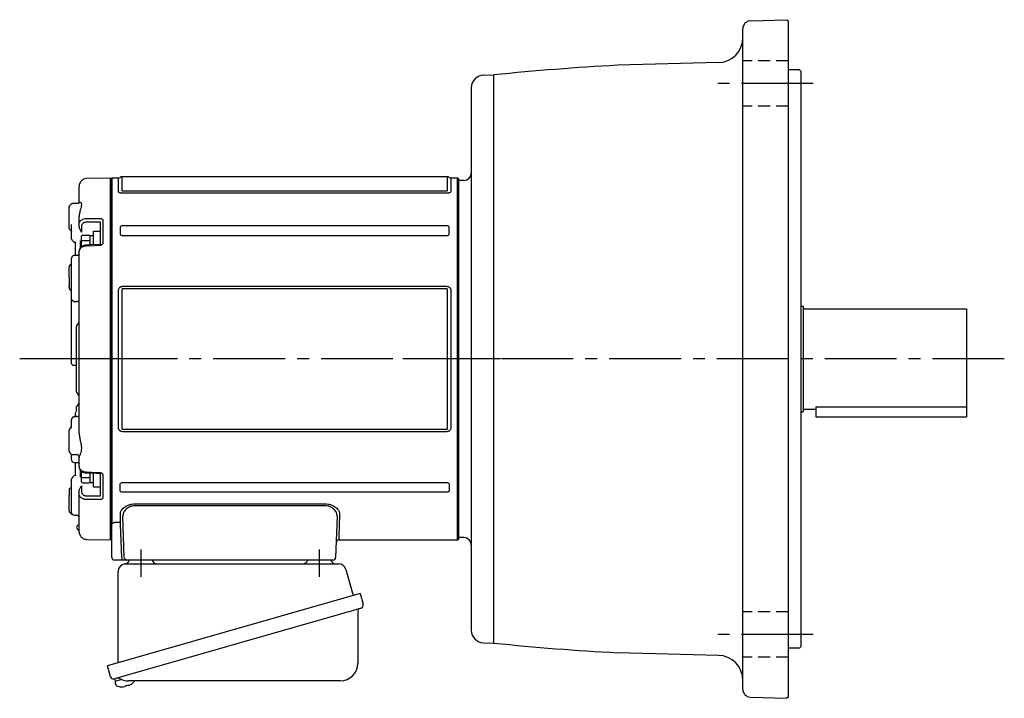
# Model space of a CAD drawing. Extents: x 124 to 982, y 52 to 869.
# Drawn here: x 124 to 516, y 599 to 869 of the extents above; entities that cross this region are included whole.
import ezdxf

# ---------------------------------------------------------------- set-up
doc = ezdxf.new("R2010")
doc.units = 0
doc.header["$LTSCALE"] = 3
doc.header["$MEASUREMENT"] = 0
for name, pattern in [('HIDDEN2', [4.7625, 3.175, -1.5875]), ('sekkei(A2)', [14.2875, 9.525, -1.5875, 1.5875, -1.5875]), ('sekkei_H', [2.38125, 1.5875, -0.79375])]:
    doc.linetypes.add(name, pattern=pattern)
doc.layers.get('0').update_dxf_attribs({"linetype": 'CONTINUOUS'})
doc.layers.add('CENTER', color=3, linetype='sekkei(A2)')
doc.layers.add('HIDS', color=1, linetype='HIDDEN2')

# ---------------------------------------------------------------- blocks, each defined once
blk = doc.blocks.new('A$C6598723E')
at = {"color": 7, "linetype": 'Continuous', "lineweight": 25}
for p, q in [((-41.68, -1.5), (43.23, -1.5)), ((46.12, -3.68), (49.05, -14.02)), ((-44.5, -40.84), (-44.5, -4.5)), ((51.72, -13.25), (-48.73, -42.05)), ((51.72, -13.25), (52.96, -17.57)), ((44.86, -21.25), (-45.88, -47.27)), ((50.82, -20.14), (50.82, -41.05)), ((-47.49, -46.38), (-48.73, -42.05)), ((43.82, -48.05), (-40.39, -48.05))]:
    blk.add_line(p, q, dxfattribs=at)
for p, q in [((-45.88, -47.27), (-45.6, -48.23)), ((-43.08, -47.51), (-45.81, -48.29)), ((-45.81, -48.29), (-45.38, -49.77)), ((-43.11, -50.42), (-43.11, -50.4)), ((-41.63, -50.23), (-41.96, -50.33)), ((-41.7, -49.99), (-41.63, -50.23)), ((-40.64, -49.95), (-40.71, -49.71)), ((-40.3, -49.85), (-40.64, -49.95)), ((-39.29, -49.3), (-39.28, -49.32))]:
    blk.add_line(p, q)
at = {"color": 7, "linetype": 'Continuous', "lineweight": 25, "flags": 128}
blk.add_lwpolyline([(52.07, -19.18), (52.02, -19.2), (51.86, -19.24), (51.6, -19.32), (51.25, -19.42), (50.8, -19.55), (50.26, -19.7), (49.64, -19.88), (48.96, -20.08), (48.21, -20.29), (47.42, -20.52), (46.59, -20.75), (45.73, -21), (44.86, -21.25)], dxfattribs=at)
at = {"color": 7, "linetype": 'Continuous', "lineweight": 25}
for centre, radius, start, end in [((-29, 0.5), 2, 194.4775, 270), ((29, 0.5), 2, 270, 345.5225), ((42, 0.5), 2, 194.4775, 270), ((-41.5, -4.5), 3, 95.7392, 180), ((-42, 0.47), 2, 275.7392, 346.2628), ((43.23, -4.5), 3, 15.8235, 90), ((51.62, -20.14), 0.8, 106, 180), ((51.71, -17.93), 1.3, 286, 16), ((43.82, -41.05), 7, 270, 0), ((-46.24, -46.02), 1.3, 196, 286), ((-44.47, -47.7), 0.8, 58.4666, 106), ((-40.39, -41.05), 7, 238.4666, 270)]:
    blk.add_arc(centre, radius, start, end, dxfattribs=at)
for centre, radius, start, end in [((-45.04, -49.68), 0.36, 196.0043, 249.6459), ((-42.9, -43.92), 6.5, 249.6459, 268.1417), ((-42.9, -43.92), 6.48, 268.1692, 278.3075), ((-43.17, -42.97), 7.18, 281.89, 290.1186), ((-42.9, -43.92), 6.48, 293.7011, 303.8394), ((-42.9, -43.92), 6.5, 303.8669, 320.5592)]:
    blk.add_arc(centre, radius, start, end)
at = {"layer": 'CENTER'}
for p, q in [((-35.5, 4.19), (-35.5, -6.67)), ((35.5, 4.19), (35.5, -6.67))]:
    blk.add_line(p, q, dxfattribs=at)
blk = doc.blocks.new('A$C6A945F3B')
for p, q in [((-0.2, 71.98), (-9.58, 71.74)), ((-0.2, 71.98), (0, 71.79)), ((0, -71.79), (0, 71.79)), ((-12.5, 62.1), (-12.5, 68.74)), ((-16.5, 52.19), (-16.5, 60.39)), ((-15.79, 61.52), (-16.21, 61.1)), ((-12.93, 61.85), (-15.1, 61.81)), ((-12.5, 53.74), (-12.5, 56.57)), ((-3.03, 55.1), (-3.03, 46.2)), ((-15.5, 51.14), (-15.5, 52.3)), ((-15.5, 50.4), (-15.5, 51.14)), ((-12.5, 52.52), (-12.5, 53.74)), ((-11.53, 53.03), (-11.53, 50.42)), ((-4.29, 54.44), (-9.58, 54.42)), ((-4, 45.56), (-4, 54.34)), ((-15.5, 47.84), (-15.5, 50.4)), ((-12.05, 47.01), (-12.05, 44.14)), ((-14.51, 46.43), (-14.1, 46.41)), ((-14, 41.15), (-14, 46.3)), ((-13.99, 46.35), (-13.98, 46.27)), ((-13.98, 46.27), (-13.99, 46.33)), ((-4.31, 45.52), (-4.31, 45.52)), ((-15.5, 27.7), (-15.5, 40.15)), ((-12.9, 41.2), (-14.53, 41.15)), ((-12.5, -29.47), (-12.5, 42.86)), ((-16.5, 32.54), (-16.5, 36.6)), ((-15.79, 37.73), (-16.21, 37.31)), ((-16.5, 32.54), (-16.5, 28.93)), ((-16.5, 28.4), (-16.5, 28.93)), ((-16.21, 27.69), (-15.79, 27.27)), ((-15.5, 24.22), (-15.5, 25)), ((-15.5, -1.67), (-15.5, 24.22)), ((-14.52, 22.94), (-13.48, 22.92)), ((-13.5, -13.09), (-13.5, 13.09)), ((-13.09, 13.91), (-13.21, 13.79)), ((-15.5, -1.76), (-15.5, -1.67)), ((-13.48, -2.65), (-14.52, -2.63)), ((-13.21, -13.79), (-13.09, -13.91)), ((-13.5, -20.53), (-13.5, -19.11)), ((-14.52, -22.94), (-14, -22.93)), ((-14, -22.96), (-14, -21.42)), ((-13.48, -22.92), (-13.58, -22.92)), ((-15.79, -27.27), (-16.21, -27.69)), ((-15.5, -25), (-15.5, -24.22)), ((-16.5, -36.6), (-16.5, -28.4)), ((-16.21, -37.31), (-15.79, -37.73)), ((-15.5, -38.62), (-15.5, -37.92)), ((-15.5, -40.15), (-15.5, -38.62)), ((-15.1, -38.02), (-13.48, -38.05)), ((-13.48, -38.05), (-13.48, -38.05)), ((-12.5, -42.86), (-12.5, -39.05)), ((-14, -46.39), (-14, -41.13)), ((-14.1, -46.41), (-14.51, -46.43)), ((-13.99, -46.32), (-13.98, -46.27)), ((-13.98, -46.27), (-13.99, -46.34)), ((-12.05, -44.14), (-12.05, -47.01)), ((-4, -54.34), (-4, -45.56)), ((-3.03, -46.2), (-3.03, -55.1)), ((-15.5, -50.85), (-15.59, -50.91)), ((-15.5, -50.4), (-15.5, -47.84)), ((-15.5, -51.14), (-15.5, -50.4)), ((-11.53, -50.42), (-11.53, -53.03)), ((-16.5, -52.19), (-16.5, -54.27)), ((-16.5, -60.39), (-16.5, -54.27)), ((-15.5, -61.14), (-15.5, -51.14)), ((-12.5, -53.74), (-12.5, -52.52)), ((-12.5, -68.74), (-12.5, -53.74)), ((-9.58, -54.42), (-4.29, -54.44)), ((-16.21, -61.1), (-15.79, -61.52)), ((-15.5, -59.01), (-15.5, -59.01)), ((-14.52, -62.13), (-13.48, -62.16)), ((-9.58, -71.74), (-0.2, -71.98)), ((0, -71.79), (-0.2, -71.98))]:
    blk.add_line(p, q)
at = {"color": 2}
for p, q in [((-11.6, 44.61), (-11.6, 48.8)), ((-11.6, 47.2), (-8.1, 47.2)), ((-11.1, 49.3), (-8.6, 49.3)), ((-8.1, 49.15), (-6.8, 49.15)), ((-8.1, 45.38), (-8.1, 49.15)), ((-6.8, 45.43), (-6.8, 50.9)), ((-6.8, 50.9), (-4, 50.9)), ((-4, 45.62), (-4, 50.9)), ((-11.6, -48.8), (-11.6, -44.61)), ((-8.1, -49.15), (-8.1, -45.38)), ((-6.8, -50.9), (-6.8, -45.43)), ((-4, -50.9), (-4, -45.62)), ((-11.6, -47.2), (-8.1, -47.2)), ((-11.1, -49.3), (-8.6, -49.3)), ((-8.1, -49.15), (-6.8, -49.15)), ((-6.8, -50.9), (-4, -50.9))]:
    blk.add_line(p, q, dxfattribs=at)
at = {"flags": 128}
for points in [[(-9.58, 55.91), (-7.58, 55.91), (-4.29, 55.92)], [(-4.31, 45.52), (-8.01, 45.38), (-9.59, 45.32)], [(-4.29, 45.15), (-6.29, 45.07), (-9.58, 44.95)], [(-14.53, -41.15), (-13.78, -41.17), (-12.9, -41.2)], [(-9.59, -45.32), (-5.89, -45.46), (-4.31, -45.52)], [(-9.58, -44.95), (-7.58, -45.02), (-4.29, -45.15)], [(-4.29, -55.92), (-6.29, -55.92), (-9.58, -55.91)]]:
    blk.add_lwpolyline(points, dxfattribs=at)
for centre, radius, start, end in [((-9.5, 68.74), 3, 91.5, 180), ((-15.5, 60.39), 1, 135, 180), ((-15.08, 60.81), 1, 91, 135), ((-15.98, 50.72), 0.484, 0.1848, 53.0207), ((-14.5, 47.84), 1, 180, 225.5871), ((-14.5, 40.15), 1, 91.9003, 180), ((-15.5, 36.6), 1, 135, 180), ((-15.08, 37.02), 1, 114.9317, 135), ((-15.5, 28.4), 1, 180, 225), ((-15.08, 27.98), 1, 225, 232.1079), ((-16, 26.79), 0.5, 0, 52.1079), ((-12.5, 13.09), 1, 135, 180), ((-14.5, 15.33), 2, 315, 0), ((-12.5, -13.09), 1, 180, 225), ((-14.5, -15.33), 2, 0, 45), ((-13.5, -17.28), 1, 321.067, 359.9933), ((-13.5, -17.28), 1, 321.9768, 359.9748), ((-15.08, -27.98), 1, 127.8921, 135), ((-16, -26.79), 0.5, 307.8921, 0), ((-15.5, -28.4), 1, 135, 180), ((-15.5, -36.6), 1, 180, 225), ((-15.08, -37.02), 1, 225, 269), ((-13.5, -39.05), 1, 0, 89), ((-13.5, -39.05), 1, 0.0254, 89.027), ((-14.5, -40.15), 1, 180, 268.0997), ((-14.5, -47.84), 1, 134.4129, 180), ((-15.5, -60.39), 1, 180, 225), ((-15.08, -60.81), 1, 225, 260.2557), ((-14.5, -61.14), 1, 179.9936, 269.0125), ((-13.5, -63.16), 1, 0.0007, 88.7957), ((-12.5, -67), 1, 109.4712, 250.5288), ((-13, -65.59), 0.5, 289.4712, 0), ((-13, -68.41), 0.5, 0, 70.5288), ((-9.5, -68.74), 3, 180, 268.5)]:
    blk.add_arc(centre, radius, start, end)
at = {"color": 2}
for centre, start, end in [((-11.1, 48.8), 90, 180), ((-8.6, 48.8), 0, 90), ((-11.1, -48.8), 180, 270), ((-8.6, -48.8), 270, 0)]:
    blk.add_arc(centre, 0.5, start, end, dxfattribs=at)
for points, knots in [([(-12.5, 62.13), (-12.5, 62.13), (-12.5, 62.15), (-12.51, 62.07), (-12.62, 61.95), (-12.8, 61.85), (-12.91, 61.86), (-12.93, 61.86)], [0, 0, 0, 0, 0.002647, 0.274712, 0.556229, 0.891514, 1, 1, 1, 1]), ([(-12.5, 62.1), (-12.5, 62.27), (-12.43, 62.38), (-12.3, 62.44), (-12.25, 62.44), (-12.14, 62.43), (-12.09, 62.41), (-11.92, 62.3), (-11.82, 62.18), (-11.7, 61.93), (-11.67, 61.83), (-11.63, 61.62), (-11.62, 61.5), (-11.62, 61.24), (-11.63, 61.1), (-11.67, 60.79), (-11.7, 60.63), (-11.82, 60.13), (-11.93, 59.75), (-12.09, 59.15), (-12.14, 58.94), (-12.25, 58.5), (-12.3, 58.28), (-12.43, 57.58), (-12.5, 57.09), (-12.5, 56.57)], [0, 0, 0, 0, 0.125, 0.125, 0.1875, 0.1875, 0.25, 0.25, 0.375, 0.375, 0.4375, 0.4375, 0.5, 0.5, 0.5625, 0.5625, 0.625, 0.625, 0.75, 0.75, 0.8125, 0.8125, 0.875, 0.875, 1, 1, 1, 1]), ([(-12.5, 53.74), (-12.5, 53.88), (-12.48, 54.02), (-12.41, 54.3), (-12.35, 54.44), (-12.21, 54.7), (-12.12, 54.82), (-11.91, 55.06), (-11.79, 55.17), (-11.52, 55.37), (-11.37, 55.46), (-11.05, 55.62), (-10.88, 55.68), (-10.35, 55.85), (-9.97, 55.91), (-9.58, 55.91)], [0, 0, 0, 0, 0.125, 0.125, 0.25, 0.25, 0.375, 0.375, 0.5, 0.5, 0.625, 0.625, 0.75, 0.75, 1, 1, 1, 1]), ([(-4.29, 55.92), (-4.12, 55.92), (-3.96, 55.9), (-3.72, 55.84), (-3.65, 55.81), (-3.51, 55.75), (-3.45, 55.72), (-3.28, 55.61), (-3.18, 55.52), (-3.06, 55.32), (-3.03, 55.21), (-3.03, 55.1)], [0, 0, 0, 0, 0.25, 0.25, 0.375, 0.375, 0.5, 0.5, 0.75, 0.75, 1, 1, 1, 1]), ([(-16.21, 51.51), (-16.26, 51.57), (-16.32, 51.64), (-16.4, 51.77), (-16.43, 51.83), (-16.49, 52.01), (-16.5, 52.1), (-16.5, 52.19)], [0, 0, 0, 0, 0.25, 0.25, 0.5, 0.5, 1, 1, 1, 1]), ([(-15.5, 52.3), (-15.5, 52.47), (-15.5, 52.66), (-15.5, 53.08), (-15.5, 53.31), (-15.5, 53.56)], [0, 0, 0, 0, 0.5, 0.5, 1, 1, 1, 1]), ([(-12.5, 52.52), (-12.5, 52.43), (-12.48, 52.33), (-12.43, 52.13), (-12.39, 52.03), (-12.28, 51.73), (-12.19, 51.54), (-12.01, 51.19), (-11.91, 51.02), (-11.72, 50.71), (-11.62, 50.56), (-11.53, 50.42)], [0, 0, 0, 0, 0.125, 0.125, 0.25, 0.25, 0.5, 0.5, 0.75, 0.75, 1, 1, 1, 1]), ([(-9.58, 54.42), (-9.84, 54.42), (-10.1, 54.39), (-10.45, 54.28), (-10.56, 54.24), (-10.77, 54.14), (-10.87, 54.08), (-11.05, 53.95), (-11.13, 53.88), (-11.27, 53.73), (-11.33, 53.65), (-11.43, 53.48), (-11.46, 53.39), (-11.51, 53.22), (-11.53, 53.13), (-11.53, 53.03)], [0, 0, 0, 0, 0.25, 0.25, 0.375, 0.375, 0.5, 0.5, 0.625, 0.625, 0.75, 0.75, 0.875, 0.875, 1, 1, 1, 1]), ([(-4, 54.34), (-4, 54.37), (-4.03, 54.4), (-4.13, 54.43), (-4.21, 54.44), (-4.29, 54.44)], [0, 0, 0, 0, 0.5, 0.5, 1, 1, 1, 1]), ([(-15.55, 50.89), (-15.55, 50.89), (-15.56, 50.9), (-15.5, 50.84), (-15.51, 50.74), (-15.51, 50.71)], [0, 0, 0, 0, 0.212313, 0.727542, 1, 1, 1, 1]), ([(-15.2, 47.13), (-15.03, 46.97), (-14.8, 46.76), (-14.58, 46.51), (-14.52, 46.45)], [0, 0, 0, 0, 0.730627, 1, 1, 1, 1]), ([(-15.19, 47.14), (-15.03, 46.98), (-14.8, 46.76), (-14.57, 46.52), (-14.52, 46.45)], [0, 0, 0, 0, 0.732943, 1, 1, 1, 1]), ([(-14.11, 46.43), (-14.14, 46.43), (-14.24, 46.42), (-14.33, 46.44), (-14.37, 46.5), (-14.37, 46.5)], [0, 0, 0, 0, 0.2250669, 0.9834057, 1, 1, 1, 1]), ([(-14.11, 46.42), (-14.1, 46.42), (-14.09, 46.42), (-13.99, 46.35), (-13.98, 46.33), (-13.98, 46.32)], [0, 0, 0, 0, 0.280475, 0.682255, 1, 1, 1, 1]), ([(-9.58, 44.95), (-9.77, 44.94), (-9.96, 44.92), (-10.34, 44.86), (-10.53, 44.81), (-10.88, 44.7), (-11.05, 44.64), (-11.37, 44.48), (-11.52, 44.39), (-11.78, 44.2), (-11.9, 44.1), (-12.12, 43.87), (-12.21, 43.75), (-12.42, 43.39), (-12.5, 43.12), (-12.5, 42.86)], [0, 0, 0, 0, 0.125, 0.125, 0.25, 0.25, 0.375, 0.375, 0.5, 0.5, 0.625, 0.625, 0.75, 0.75, 1, 1, 1, 1]), ([(-9.59, 45.31), (-9.75, 45.3), (-10.11, 45.28), (-10.66, 45.13), (-11.23, 44.89), (-11.7, 44.55), (-12.08, 44.15), (-12.33, 43.71), (-12.48, 43.27), (-12.49, 42.98), (-12.49, 42.86)], [0, 0, 0, 0, 0.104468, 0.244353, 0.385773, 0.529869, 0.657693, 0.782664, 0.903827, 1, 1, 1, 1]), ([(-3.98, 45.64), (-3.98, 45.64), (-3.98, 45.64), (-4.02, 45.61), (-4.09, 45.57), (-4.19, 45.53), (-4.27, 45.53), (-4.3, 45.53)], [0, 0, 0, 0, 0.187508, 0.422571, 0.630876, 0.833544, 1, 1, 1, 1]), ([(-3.03, 46.2), (-3.03, 46.07), (-3.06, 45.94), (-3.15, 45.76), (-3.19, 45.7), (-3.28, 45.59), (-3.33, 45.53), (-3.51, 45.39), (-3.65, 45.31), (-3.95, 45.19), (-4.12, 45.16), (-4.29, 45.15)], [0, 0, 0, 0, 0.25, 0.25, 0.375, 0.375, 0.5, 0.5, 0.75, 0.75, 1, 1, 1, 1]), ([(-12.5, 41.62), (-12.5, 41.62), (-12.5, 41.62), (-12.51, 41.53), (-12.61, 41.36), (-12.78, 41.23), (-12.91, 41.2), (-12.9, 41.2), (-12.9, 41.2)], [0, 0, 0, 0, 0.048477, 0.186794, 0.425284, 0.681349, 0.90021, 1, 1, 1, 1]), ([(-15.5, 25), (-15.5, 25.05), (-15.5, 25.11), (-15.5, 25.26), (-15.5, 25.35), (-15.5, 25.54), (-15.5, 25.65), (-15.5, 25.88), (-15.5, 26), (-15.5, 26.37), (-15.5, 26.65), (-15.5, 27.05), (-15.5, 27.18), (-15.5, 27.45), (-15.5, 27.57), (-15.5, 27.7)], [0, 0, 0, 0, 0.125, 0.125, 0.25, 0.25, 0.375, 0.375, 0.5, 0.5, 0.75, 0.75, 0.875, 0.875, 1, 1, 1, 1]), ([(-15.21, 23.29), (-15.31, 23.43), (-15.38, 23.58), (-15.48, 23.89), (-15.5, 24.05), (-15.5, 24.22)], [0, 0, 0, 0, 0.5, 0.5, 1, 1, 1, 1]), ([(-14.92, 23), (-14.9, 23), (-14.86, 22.99), (-14.8, 22.97), (-14.72, 22.96), (-14.62, 22.95), (-14.55, 22.95), (-14.52, 22.94)], [0, 0, 0, 0, 0.170318, 0.336314, 0.498603, 0.750731, 1, 1, 1, 1]), ([(-12.5, 22.36), (-12.5, 22.42), (-12.52, 22.48), (-12.59, 22.6), (-12.65, 22.66), (-12.81, 22.76), (-12.91, 22.81), (-13.17, 22.89), (-13.32, 22.91), (-13.48, 22.92)], [0, 0, 0, 0, 0.25, 0.25, 0.5, 0.5, 0.75, 0.75, 1, 1, 1, 1]), ([(-15.21, -2.35), (-15.31, -2.25), (-15.38, -2.14), (-15.48, -1.91), (-15.5, -1.79), (-15.5, -1.67)], [0, 0, 0, 0, 0.5, 0.5, 1, 1, 1, 1]), ([(-14.52, -2.63), (-14.54, -2.63), (-14.59, -2.63), (-14.66, -2.62), (-14.74, -2.61), (-14.83, -2.58), (-14.89, -2.55), (-14.92, -2.54)], [0, 0, 0, 0, 0.1650311, 0.3309148, 0.4984762, 0.7446419, 1, 1, 1, 1]), ([(-12.72, -17.91), (-12.92, -18.16), (-13.18, -18.5), (-13.45, -18.84), (-13.51, -18.93)], [0, 0, 0, 0, 0.74837, 1, 1, 1, 1]), ([(-13.5, -19.11), (-13.5, -19.01), (-13.5, -18.89), (-13.5, -18.93), (-13.5, -18.94)], [0, 0, 0, 0, 0.7734695, 1, 1, 1, 1]), ([(-15.21, -23.29), (-15.31, -23.43), (-15.38, -23.58), (-15.48, -23.89), (-15.5, -24.05), (-15.5, -24.22)], [0, 0, 0, 0, 0.5, 0.5, 1, 1, 1, 1]), ([(-14.92, -23), (-14.9, -23), (-14.86, -22.99), (-14.8, -22.97), (-14.72, -22.96), (-14.62, -22.95), (-14.55, -22.95), (-14.52, -22.94)], [0, 0, 0, 0, 0.170318, 0.336314, 0.498603, 0.750731, 1, 1, 1, 1]), ([(-13.58, -22.92), (-13.68, -22.92), (-13.83, -22.93), (-14.02, -22.96), (-14.12, -22.99), (-14.16, -23.01), (-14.17, -23.01)], [0, 0, 0, 0, 0.465895, 0.700925, 0.935779, 1, 1, 1, 1]), ([(-13.48, -22.92), (-13.32, -22.91), (-13.17, -22.89), (-12.91, -22.81), (-12.81, -22.76), (-12.65, -22.66), (-12.59, -22.6), (-12.52, -22.48), (-12.5, -22.42), (-12.5, -22.36)], [0, 0, 0, 0, 0.25, 0.25, 0.5, 0.5, 0.75, 0.75, 1, 1, 1, 1]), ([(-15.5, -26.97), (-15.5, -26.76), (-15.5, -26.56), (-15.5, -26.16), (-15.5, -25.96), (-15.5, -25.44), (-15.5, -25.16), (-15.5, -25)], [0, 0, 0, 0, 0.25, 0.25, 0.5, 0.5, 1, 1, 1, 1]), ([(-12.5, -29.47), (-12.5, -29.97), (-12.43, -30.48), (-12.3, -31.25), (-12.25, -31.51), (-12.14, -32.02), (-12.09, -32.27), (-11.92, -33.03), (-11.82, -33.53), (-11.7, -34.26), (-11.67, -34.5), (-11.63, -34.98), (-11.62, -35.21), (-11.62, -35.66), (-11.63, -35.88), (-11.67, -36.31), (-11.7, -36.51), (-11.82, -37.09), (-11.93, -37.45), (-12.09, -37.92), (-12.14, -38.06), (-12.25, -38.33), (-12.3, -38.45), (-12.43, -38.78), (-12.5, -38.95), (-12.5, -39.05)], [0, 0, 0, 0, 0.125, 0.125, 0.1875, 0.1875, 0.25, 0.25, 0.375, 0.375, 0.4375, 0.4375, 0.5, 0.5, 0.5625, 0.5625, 0.625, 0.625, 0.75, 0.75, 0.8125, 0.8125, 0.875, 0.875, 1, 1, 1, 1]), ([(-12.9, -41.2), (-12.9, -41.2), (-12.9, -41.2), (-12.77, -41.23), (-12.6, -41.37), (-12.5, -41.55), (-12.5, -41.64), (-12.5, -41.63), (-12.5, -41.63)], [0, 0, 0, 0, 0.1141312, 0.3273449, 0.5839738, 0.8055021, 0.975333, 1, 1, 1, 1]), ([(-12.5, -42.86), (-12.5, -42.99), (-12.48, -43.12), (-12.41, -43.38), (-12.35, -43.51), (-12.21, -43.75), (-12.12, -43.87), (-11.91, -44.09), (-11.79, -44.2), (-11.52, -44.39), (-11.37, -44.48), (-11.05, -44.63), (-10.88, -44.7), (-10.35, -44.87), (-9.97, -44.93), (-9.58, -44.95)], [0, 0, 0, 0, 0.125, 0.125, 0.25, 0.25, 0.375, 0.375, 0.5, 0.5, 0.625, 0.625, 0.75, 0.75, 1, 1, 1, 1]), ([(-12.49, -42.87), (-12.49, -42.98), (-12.48, -43.26), (-12.34, -43.69), (-12.09, -44.13), (-11.73, -44.52), (-11.28, -44.85), (-10.76, -45.1), (-10.18, -45.27), (-9.79, -45.3), (-9.59, -45.31)], [0, 0, 0, 0, 0.085071, 0.20932, 0.335432, 0.46295, 0.595403, 0.73229, 0.869907, 1, 1, 1, 1]), ([(-14.52, -46.45), (-14.66, -46.6), (-14.88, -46.84), (-15.11, -47.06), (-15.2, -47.14)], [0, 0, 0, 0, 0.63887, 1, 1, 1, 1]), ([(-13.98, -46.33), (-13.98, -46.32), (-13.98, -46.32), (-14.03, -46.39), (-14.12, -46.42), (-14.11, -46.42), (-14.11, -46.42)], [0, 0, 0, 0, 0.116772, 0.437469, 0.863921, 1, 1, 1, 1]), ([(-4.31, -45.53), (-4.27, -45.53), (-4.2, -45.53), (-4.1, -45.56), (-4.03, -45.6), (-3.99, -45.64), (-3.99, -45.64), (-3.99, -45.64)], [0, 0, 0, 0, 0.17273, 0.369099, 0.576191, 0.80547, 1, 1, 1, 1]), ([(-4.29, -45.15), (-4.12, -45.16), (-3.96, -45.19), (-3.72, -45.28), (-3.65, -45.31), (-3.51, -45.39), (-3.45, -45.44), (-3.28, -45.58), (-3.18, -45.7), (-3.06, -45.94), (-3.03, -46.07), (-3.03, -46.2)], [0, 0, 0, 0, 0.25, 0.25, 0.375, 0.375, 0.5, 0.5, 0.75, 0.75, 1, 1, 1, 1]), ([(-12.5, -52.52), (-12.5, -52.43), (-12.48, -52.33), (-12.43, -52.13), (-12.39, -52.03), (-12.28, -51.73), (-12.19, -51.54), (-12.01, -51.19), (-11.91, -51.02), (-11.72, -50.71), (-11.62, -50.56), (-11.53, -50.42)], [0, 0, 0, 0, 0.125, 0.125, 0.25, 0.25, 0.5, 0.5, 0.75, 0.75, 1, 1, 1, 1]), ([(-16.21, -51.51), (-16.26, -51.57), (-16.32, -51.64), (-16.4, -51.77), (-16.43, -51.83), (-16.49, -52.01), (-16.5, -52.1), (-16.5, -52.19)], [0, 0, 0, 0, 0.25, 0.25, 0.5, 0.5, 1, 1, 1, 1]), ([(-9.58, -55.91), (-9.77, -55.91), (-9.96, -55.89), (-10.34, -55.84), (-10.53, -55.79), (-10.88, -55.68), (-11.05, -55.62), (-11.37, -55.46), (-11.52, -55.37), (-11.78, -55.17), (-11.9, -55.06), (-12.12, -54.83), (-12.21, -54.7), (-12.42, -54.31), (-12.5, -54.03), (-12.5, -53.74)], [0, 0, 0, 0, 0.125, 0.125, 0.25, 0.25, 0.375, 0.375, 0.5, 0.5, 0.625, 0.625, 0.75, 0.75, 1, 1, 1, 1]), ([(-11.53, -53.03), (-11.53, -53.22), (-11.48, -53.4), (-11.33, -53.65), (-11.27, -53.73), (-11.13, -53.88), (-11.05, -53.95), (-10.87, -54.08), (-10.77, -54.14), (-10.56, -54.24), (-10.45, -54.28), (-10.21, -54.35), (-10.09, -54.38), (-9.84, -54.42), (-9.71, -54.42), (-9.58, -54.42)], [0, 0, 0, 0, 0.25, 0.25, 0.375, 0.375, 0.5, 0.5, 0.625, 0.625, 0.75, 0.75, 0.875, 0.875, 1, 1, 1, 1]), ([(-4.29, -54.44), (-4.21, -54.44), (-4.13, -54.43), (-4.03, -54.4), (-4, -54.37), (-4, -54.34)], [0, 0, 0, 0, 0.5, 0.5, 1, 1, 1, 1]), ([(-3.03, -55.1), (-3.03, -55.21), (-3.06, -55.32), (-3.15, -55.47), (-3.19, -55.51), (-3.28, -55.6), (-3.33, -55.64), (-3.51, -55.76), (-3.65, -55.82), (-3.95, -55.9), (-4.12, -55.92), (-4.29, -55.92)], [0, 0, 0, 0, 0.25, 0.25, 0.375, 0.375, 0.5, 0.5, 0.75, 0.75, 1, 1, 1, 1])]:
    blk.add_open_spline(points, degree=3, knots=knots)
for points in [[(-15.79, 51.08), (-15.93, 51.22), (-16.07, 51.37), (-16.21, 51.51)], [(-15.59, 50.91), (-15.65, 50.96), (-15.72, 51.01), (-15.79, 51.08)], [(-15.59, 50.91), (-15.66, 50.98), (-15.69, 51.04), (-15.69, 51.1)], [(-14.92, 23), (-15.02, 23.08), (-15.12, 23.18), (-15.21, 23.29)], [(-15.21, -2.35), (-15.12, -2.43), (-15.02, -2.49), (-14.92, -2.54)], [(-14.92, -23), (-15.02, -23.08), (-15.12, -23.18), (-15.21, -23.29)], [(-14, -21.42), (-13.88, -21.22), (-13.76, -21.03), (-13.63, -20.84)], [(-13.5, -20.53), (-13.5, -20.6), (-13.55, -20.71), (-13.63, -20.84)], [(-15.5, -27.48), (-15.5, -27.31), (-15.5, -27.14), (-15.5, -26.97)], [(-15.79, -51.08), (-15.93, -51.22), (-16.07, -51.37), (-16.21, -51.51)], [(-15.59, -50.91), (-15.65, -50.96), (-15.72, -51.01), (-15.79, -51.08)]]:
    blk.add_open_spline(points, degree=3)
at = {"layer": 'CENTER'}
blk.add_line((0, 0), (-20.65, 0), dxfattribs=at)

msp = doc.modelspace()

# ---------------------------------------------------------------- linework, layer by layer
for p, q in [((414.39, 868.47), (429, 868.98)), ((429, 868.98), (429.5, 868.5)), ((429.5, 868.5), (429.5, 599.5)), ((411.5, 602.53), (411.5, 865.47)), ((401.76, 851.89), (361.62, 850.84)), ((308.37, 846.89), (312.5, 847)), ((312.5, 621), (312.5, 847)), ((434, 849), (429.5, 849)), ((434, 849), (434.5, 848.5)), ((434.5, 848.5), (434.5, 619.5)), ((303.5, 841.89), (303.5, 626.11)), ((160.5, 806), (160, 805.5)), ((160, 805.5), (160, 662.5)), ((163.13, 806), (160.5, 806)), ((160.5, 806), (160.5, 668.32)), ((163.13, 800.61), (163.13, 806)), ((294.04, 806.5), (164.46, 806.5)), ((164.46, 806.5), (164.46, 801.07)), ((294.04, 801.07), (294.04, 806.5)), ((298, 806), (295.37, 806)), ((295.37, 806), (295.37, 800.61)), ((298.5, 805.5), (298, 806)), ((298, 662), (298, 806)), ((298.5, 734), (298.5, 805.5)), ((300.6, 805.07), (298.5, 805)), ((164.87, 800.92), (293.63, 800.92)), ((293.63, 799.94), (164.87, 799.94)), ((163.8, 786.25), (163.8, 783.9)), ((293.63, 786.98), (164.87, 786.98)), ((294.7, 783.9), (294.7, 786.25)), ((164.87, 783.12), (293.63, 783.12)), ((163.13, 706.66), (163.13, 761.34)), ((164.46, 761.53), (164.46, 706.47)), ((164.87, 762.92), (293.63, 762.92)), ((293.63, 761.9), (164.87, 761.9)), ((294.04, 706.47), (294.04, 761.53)), ((295.37, 761.34), (295.37, 706.66)), ((434.5, 755), (435.5, 755)), ((435.5, 755), (435.5, 713)), ((435.5, 754), (500.5, 754)), ((500.5, 754), (500.5, 711)), ((298.5, 662.5), (298.5, 734)), ((434.5, 713), (435.5, 713)), ((435.5, 714), (440.5, 714)), ((440.5, 714.92), (440.5, 711)), ((440.5, 714.92), (500.5, 714.92)), ((440.5, 711), (500.5, 711)), ((164.87, 706.1), (293.63, 706.1)), ((293.63, 705.08), (164.87, 705.08)), ((163.8, 681.75), (163.8, 684.1)), ((164.87, 684.88), (293.63, 684.88)), ((294.7, 684.1), (294.7, 681.75)), ((293.63, 681.02), (164.87, 681.02)), ((169.74, 676.37), (245.26, 676.37)), ((245.26, 675.6), (169.74, 675.6)), ((165.47, 654.97), (164.89, 671.47)), ((250.11, 671.47), (249.53, 654.97)), ((160.5, 668.21), (160.5, 668.32)), ((160.5, 655), (160.5, 668.21)), ((161.5, 669.05), (164.01, 669.05)), ((164.01, 668.18), (164.01, 669.05)), ((164.47, 654.97), (164.01, 668.18)), ((160, 662.5), (160.5, 662)), ((250.75, 662), (298, 662)), ((298, 662), (298.5, 662.5)), ((300.6, 662.93), (298.5, 663)), ((164.47, 654.97), (164.47, 654)), ((164.47, 654), (161.5, 654)), ((166.47, 654), (164.47, 654)), ((170.46, 654), (166.47, 654)), ((244.54, 654), (170.46, 654)), ((248.53, 654), (244.54, 654)), ((308.37, 621.11), (312.5, 621)), ((434, 619), (429.5, 619)), ((434, 619), (434.5, 619.5)), ((401.76, 616.11), (361.62, 617.16)), ((414.4, 599.53), (429, 599.02)), ((429.5, 599.5), (429, 599.02))]:
    msp.add_line(p, q)
at = {"flags": 128}
for points in [[(164.01, 669.05), (163.97, 670.06), (163.93, 671.15), (163.89, 672.29)], [(251.11, 672.29), (251.05, 670.54), (250.99, 668.95), (250.94, 667.51), (250.89, 666.23), (250.86, 665.12), (250.82, 664.17), (250.79, 663.39), (250.77, 662.78), (250.76, 662.35), (250.75, 662.09), (250.75, 662)]]:
    msp.add_lwpolyline(points, dxfattribs=at)
for centre, radius, start, end in [((414.5, 865.47), 3, 92.0014, 180), ((401.5, 861.89), 10, 271.497, 0), ((411.5, -102.86), 955, 92.99408, 95.95026), ((308.5, 841.89), 5, 91.5, 180), ((300.5, 808.07), 3, 272.0003, 0), ((163.13, 807), 1, 270, 311.4096), ((164.46, 805.5), 1, 90, 131.4096), ((294.04, 805.5), 1, 48.5904, 90), ((295.37, 807), 1, 228.5904, 270), ((250.75, 661), 1, 89.8376, 178), ((300.5, 659.93), 3, 0, 88.0006), ((161.5, 655), 1, 180, 270), ((166.47, 655), 1, 182, 270), ((248.53, 655), 1, 270, 358), ((308.5, 626.11), 5, 180, 268.5), ((411.5, 1570.85), 955, 264.04968, 267.00592), ((401.5, 606.11), 10, 0, 88.5033), ((414.5, 602.53), 3, 180, 267.9991)]:
    msp.add_arc(centre, radius, start, end)
for points, knots in [([(164.87, 799.94), (164.64, 799.94), (164.41, 799.95), (164.09, 800), (163.98, 800.02), (163.79, 800.07), (163.7, 800.1), (163.54, 800.16), (163.47, 800.2), (163.34, 800.27), (163.29, 800.31), (163.21, 800.39), (163.18, 800.44), (163.14, 800.52), (163.13, 800.57), (163.13, 800.61)], [0, 0, 0, 0, 0.25, 0.25, 0.375, 0.375, 0.5, 0.5, 0.625, 0.625, 0.75, 0.75, 0.875, 0.875, 1, 1, 1, 1]), ([(164.46, 801.07), (164.46, 801.05), (164.46, 801.03), (164.49, 800.99), (164.52, 800.97), (164.59, 800.94), (164.65, 800.93), (164.76, 800.92), (164.81, 800.92), (164.87, 800.92)], [0, 0, 0, 0, 0.25, 0.25, 0.5, 0.5, 0.75, 0.75, 1, 1, 1, 1]), ([(293.63, 800.92), (293.69, 800.92), (293.75, 800.92), (293.85, 800.93), (293.91, 800.94), (293.99, 800.97), (294.01, 800.99), (294.04, 801.03), (294.04, 801.05), (294.04, 801.07)], [0, 0, 0, 0, 0.25, 0.25, 0.5, 0.5, 0.75, 0.75, 1, 1, 1, 1]), ([(295.37, 800.61), (295.37, 800.52), (295.33, 800.43), (295.17, 800.27), (295.04, 800.19), (294.8, 800.1), (294.71, 800.07), (294.51, 800.02), (294.41, 800), (294.2, 799.97), (294.09, 799.96), (293.86, 799.94), (293.75, 799.94), (293.63, 799.94)], [0, 0, 0, 0, 0.25, 0.25, 0.5, 0.5, 0.625, 0.625, 0.75, 0.75, 0.875, 0.875, 1, 1, 1, 1]), ([(164.87, 786.98), (164.72, 786.98), (164.58, 786.96), (164.31, 786.9), (164.19, 786.85), (163.99, 786.71), (163.91, 786.63), (163.82, 786.44), (163.8, 786.34), (163.8, 786.25)], [0, 0, 0, 0, 0.25, 0.25, 0.5, 0.5, 0.75, 0.75, 1, 1, 1, 1]), ([(163.8, 783.9), (163.8, 783.8), (163.82, 783.7), (163.91, 783.5), (163.98, 783.41), (164.18, 783.26), (164.31, 783.21), (164.58, 783.14), (164.72, 783.12), (164.87, 783.12)], [0, 0, 0, 0, 0.25, 0.25, 0.5, 0.5, 0.75, 0.75, 1, 1, 1, 1]), ([(294.7, 786.25), (294.7, 786.34), (294.68, 786.44), (294.59, 786.63), (294.52, 786.71), (294.32, 786.85), (294.19, 786.9), (293.92, 786.96), (293.78, 786.98), (293.63, 786.98)], [0, 0, 0, 0, 0.25, 0.25, 0.5, 0.5, 0.75, 0.75, 1, 1, 1, 1]), ([(293.63, 783.12), (293.78, 783.12), (293.92, 783.14), (294.19, 783.21), (294.31, 783.26), (294.51, 783.41), (294.59, 783.5), (294.68, 783.7), (294.7, 783.8), (294.7, 783.9)], [0, 0, 0, 0, 0.25, 0.25, 0.5, 0.5, 0.75, 0.75, 1, 1, 1, 1]), ([(163.13, 761.34), (163.13, 761.55), (163.17, 761.76), (163.33, 762.15), (163.46, 762.33), (163.7, 762.56), (163.79, 762.62), (163.99, 762.73), (164.09, 762.78), (164.3, 762.85), (164.41, 762.88), (164.64, 762.91), (164.75, 762.92), (164.87, 762.92)], [0, 0, 0, 0, 0.25, 0.25, 0.5, 0.5, 0.625, 0.625, 0.75, 0.75, 0.875, 0.875, 1, 1, 1, 1]), ([(164.87, 761.9), (164.81, 761.9), (164.75, 761.9), (164.65, 761.87), (164.59, 761.85), (164.51, 761.78), (164.49, 761.73), (164.46, 761.63), (164.46, 761.58), (164.46, 761.53)], [0, 0, 0, 0, 0.25, 0.25, 0.5, 0.5, 0.75, 0.75, 1, 1, 1, 1]), ([(293.63, 762.92), (293.86, 762.92), (294.09, 762.89), (294.41, 762.78), (294.52, 762.73), (294.71, 762.62), (294.8, 762.55), (294.96, 762.41), (295.03, 762.32), (295.16, 762.15), (295.21, 762.05), (295.29, 761.86), (295.32, 761.75), (295.36, 761.55), (295.37, 761.44), (295.37, 761.34)], [0, 0, 0, 0, 0.25, 0.25, 0.375, 0.375, 0.5, 0.5, 0.625, 0.625, 0.75, 0.75, 0.875, 0.875, 1, 1, 1, 1]), ([(294.04, 761.53), (294.04, 761.58), (294.04, 761.63), (294.01, 761.73), (293.98, 761.78), (293.91, 761.85), (293.85, 761.87), (293.74, 761.9), (293.69, 761.9), (293.63, 761.9)], [0, 0, 0, 0, 0.25, 0.25, 0.5, 0.5, 0.75, 0.75, 1, 1, 1, 1]), ([(164.87, 705.08), (164.64, 705.08), (164.41, 705.11), (164.09, 705.22), (163.98, 705.27), (163.79, 705.38), (163.7, 705.45), (163.54, 705.59), (163.47, 705.68), (163.34, 705.85), (163.29, 705.95), (163.21, 706.14), (163.18, 706.25), (163.14, 706.45), (163.13, 706.56), (163.13, 706.66)], [0, 0, 0, 0, 0.25, 0.25, 0.375, 0.375, 0.5, 0.5, 0.625, 0.625, 0.75, 0.75, 0.875, 0.875, 1, 1, 1, 1]), ([(164.46, 706.47), (164.46, 706.42), (164.46, 706.37), (164.49, 706.27), (164.52, 706.22), (164.59, 706.15), (164.65, 706.13), (164.76, 706.1), (164.81, 706.1), (164.87, 706.1)], [0, 0, 0, 0, 0.25, 0.25, 0.5, 0.5, 0.75, 0.75, 1, 1, 1, 1]), ([(295.37, 706.66), (295.37, 706.45), (295.33, 706.24), (295.17, 705.85), (295.04, 705.67), (294.8, 705.44), (294.71, 705.38), (294.51, 705.27), (294.41, 705.22), (294.2, 705.15), (294.09, 705.12), (293.86, 705.09), (293.75, 705.08), (293.63, 705.08)], [0, 0, 0, 0, 0.25, 0.25, 0.5, 0.5, 0.625, 0.625, 0.75, 0.75, 0.875, 0.875, 1, 1, 1, 1]), ([(293.63, 706.1), (293.69, 706.1), (293.75, 706.1), (293.85, 706.13), (293.91, 706.15), (293.99, 706.22), (294.01, 706.27), (294.04, 706.37), (294.04, 706.42), (294.04, 706.47)], [0, 0, 0, 0, 0.25, 0.25, 0.5, 0.5, 0.75, 0.75, 1, 1, 1, 1]), ([(163.8, 684.1), (163.8, 684.2), (163.82, 684.3), (163.91, 684.5), (163.98, 684.59), (164.18, 684.74), (164.31, 684.79), (164.58, 684.86), (164.72, 684.88), (164.87, 684.88)], [0, 0, 0, 0, 0.25, 0.25, 0.5, 0.5, 0.75, 0.75, 1, 1, 1, 1]), ([(164.87, 681.02), (164.72, 681.02), (164.58, 681.04), (164.31, 681.1), (164.19, 681.15), (163.99, 681.29), (163.91, 681.37), (163.82, 681.56), (163.8, 681.66), (163.8, 681.75)], [0, 0, 0, 0, 0.25, 0.25, 0.5, 0.5, 0.75, 0.75, 1, 1, 1, 1]), ([(293.63, 684.88), (293.78, 684.88), (293.92, 684.86), (294.19, 684.79), (294.31, 684.74), (294.51, 684.59), (294.59, 684.5), (294.68, 684.3), (294.7, 684.2), (294.7, 684.1)], [0, 0, 0, 0, 0.25, 0.25, 0.5, 0.5, 0.75, 0.75, 1, 1, 1, 1]), ([(294.7, 681.75), (294.7, 681.66), (294.68, 681.56), (294.59, 681.37), (294.52, 681.29), (294.32, 681.15), (294.19, 681.1), (293.92, 681.04), (293.78, 681.02), (293.63, 681.02)], [0, 0, 0, 0, 0.25, 0.25, 0.5, 0.5, 0.75, 0.75, 1, 1, 1, 1]), ([(163.89, 672.29), (163.88, 672.52), (163.91, 672.74), (164.03, 673.2), (164.12, 673.42), (164.36, 673.87), (164.52, 674.1), (164.9, 674.53), (165.12, 674.74), (165.63, 675.15), (165.91, 675.34), (166.55, 675.68), (166.9, 675.83), (167.46, 676.02), (167.65, 676.08), (168.05, 676.18), (168.26, 676.23), (168.88, 676.33), (169.31, 676.37), (169.74, 676.37)], [0, 0, 0, 0, 0.125, 0.125, 0.25, 0.25, 0.375, 0.375, 0.5, 0.5, 0.625, 0.625, 0.75, 0.75, 0.8125, 0.8125, 0.875, 0.875, 1, 1, 1, 1]), ([(169.74, 675.6), (169.36, 675.6), (168.99, 675.57), (168.45, 675.45), (168.27, 675.41), (167.93, 675.3), (167.77, 675.24), (167.3, 675.03), (167.01, 674.87), (166.49, 674.52), (166.26, 674.32), (165.85, 673.91), (165.67, 673.7), (165.38, 673.27), (165.25, 673.04), (165.06, 672.59), (164.99, 672.37), (164.9, 671.92), (164.88, 671.69), (164.89, 671.47)], [0, 0, 0, 0, 0.125, 0.125, 0.1875, 0.1875, 0.25, 0.25, 0.375, 0.375, 0.5, 0.5, 0.625, 0.625, 0.75, 0.75, 0.875, 0.875, 1, 1, 1, 1]), ([(245.26, 676.37), (245.7, 676.37), (246.13, 676.33), (246.96, 676.19), (247.36, 676.09), (248.12, 675.83), (248.46, 675.67), (249.09, 675.33), (249.38, 675.14), (249.89, 674.74), (250.1, 674.53), (250.39, 674.21), (250.47, 674.1), (250.63, 673.87), (250.7, 673.76), (251.01, 673.19), (251.13, 672.74), (251.11, 672.29)], [0, 0, 0, 0, 0.125, 0.125, 0.25, 0.25, 0.375, 0.375, 0.5, 0.5, 0.625, 0.625, 0.6875, 0.6875, 0.75, 0.75, 1, 1, 1, 1]), ([(250.11, 671.47), (250.13, 671.92), (250.04, 672.36), (249.75, 673.04), (249.63, 673.26), (249.33, 673.69), (249.16, 673.91), (248.86, 674.21), (248.75, 674.31), (248.52, 674.5), (248.39, 674.6), (248.01, 674.86), (247.72, 675.02), (247.25, 675.23), (247.08, 675.29), (246.74, 675.4), (246.57, 675.45), (246.02, 675.56), (245.64, 675.6), (245.26, 675.6)], [0, 0, 0, 0, 0.25, 0.25, 0.375, 0.375, 0.5, 0.5, 0.5625, 0.5625, 0.625, 0.625, 0.75, 0.75, 0.8125, 0.8125, 0.875, 0.875, 1, 1, 1, 1]), ([(160.5, 668.32), (160.5, 668.39), (160.53, 668.46), (160.65, 668.6), (160.73, 668.66), (161.01, 668.84), (161.26, 668.94), (161.5, 669.05)], [0, 0, 0, 0, 0.25, 0.25, 0.5, 0.5, 1, 1, 1, 1])]:
    msp.add_open_spline(points, degree=3, knots=knots)
at = {"layer": 'CENTER'}
for p, q in [((439.5, 843.6), (401.5, 843.6)), ((315.15, 734), (123.85, 734)), ((515.5, 734), (276.26, 734)), ((439.5, 624.4), (401.5, 624.4))]:
    msp.add_line(p, q, dxfattribs=at)
at = {"layer": 'HIDS', "linetype": 'sekkei_H'}
for p, q in [((429.5, 852.6), (411.5, 852.6)), ((429.5, 834.6), (411.5, 834.6)), ((429.5, 633.4), (411.5, 633.4)), ((429.5, 615.4), (411.5, 615.4))]:
    msp.add_line(p, q, dxfattribs=at)

# ---------------------------------------------------------------- block references
for name, p in [('A$C6A945F3B', (160, 734)), ('A$C6598723E', (207.5, 654))]:
    msp.add_blockref(name, p)

doc.saveas('drawing.dxf')
